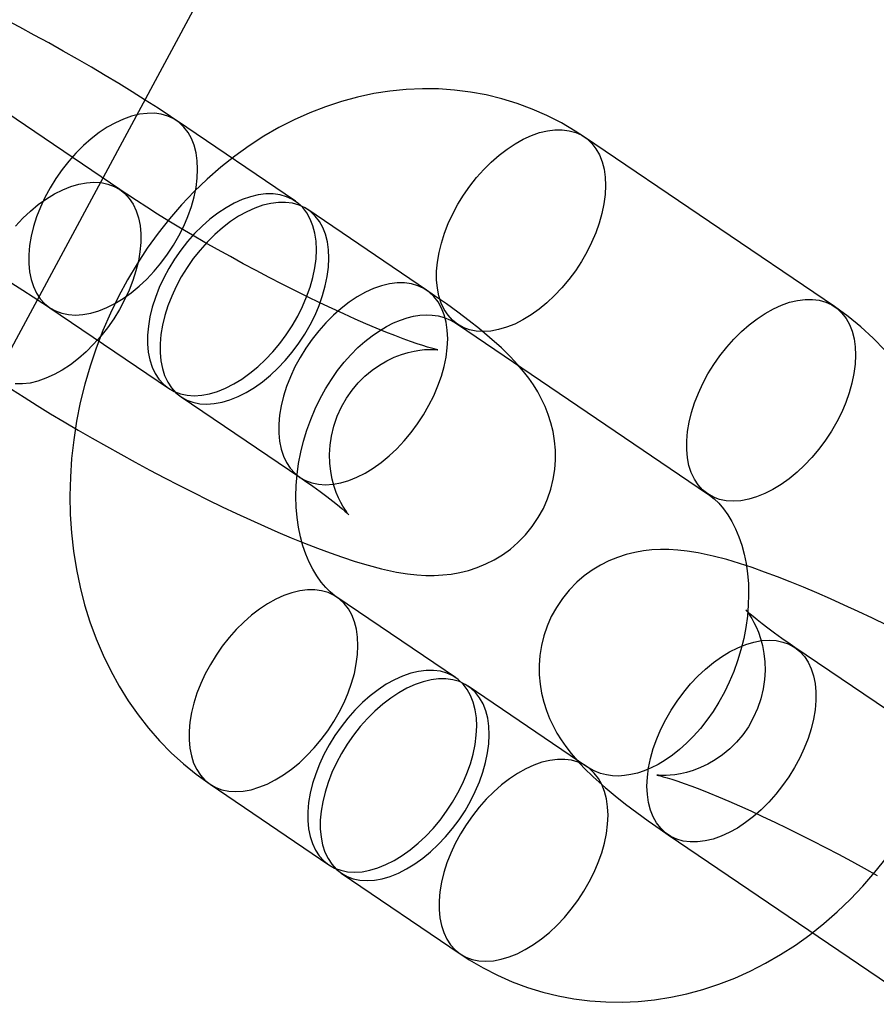
# Model space of a CAD drawing. Units: millimetres. Extents: x 689 to 57536, y 126 to 62449.
# Drawn here: x 24437 to 24460, y 28399 to 28425 of the extents above; entities that cross this region are included whole.
import ezdxf

# ---------------------------------------------------------------- set-up
doc = ezdxf.new("R2010")
doc.units = ezdxf.units.MM

msp = doc.modelspace()

# ---------------------------------------------------------------- linework, layer by layer
at = {"color": 7, "linetype": 'Continuous'}
for p, q in [((24431.324, 28406.095), (24449.753, 28440.32)), ((24439.49, 28420.127), (24432.852, 28424.628)), ((24444.152, 28419.82), (24440.998, 28421.958)), ((24458.467, 28417.02), (24451.828, 28421.521)), ((24447.637, 28417.457), (24444.484, 28419.595)), ((24437.631, 28416.992), (24440.785, 28414.854)), ((24448.461, 28416.555), (24455.099, 28412.054)), ((24441.117, 28414.629), (24444.27, 28412.491)), ((24448.408, 28407.175), (24445.254, 28409.313)), ((24464.054, 28403.473), (24457.415, 28407.974)), ((24451.893, 28404.812), (24448.74, 28406.95)), ((24441.887, 28404.347), (24445.041, 28402.209)), ((24454.048, 28403.008), (24460.687, 28398.507)), ((24445.372, 28401.984), (24448.526, 28399.846))]:
    msp.add_line(p, q, dxfattribs=at)
at = {"color": 7, "linetype": 'Continuous', "flags": 128}
for points in [[(24440.998, 28421.958), (24440.836, 28422.068), (24440.507, 28422.285), (24440.168, 28422.502), (24439.822, 28422.72), (24439.468, 28422.938), (24439.107, 28423.156), (24438.739, 28423.373), (24438.365, 28423.589), (24437.987, 28423.804), (24437.605, 28424.017), (24437.22, 28424.227), (24436.834, 28424.434), (24436.446, 28424.638)], [(24451.828, 28421.521), (24451.585, 28421.679), (24451.214, 28421.896), (24450.832, 28422.091), (24450.441, 28422.262), (24450.042, 28422.411), (24449.635, 28422.535), (24449.222, 28422.637), (24448.804, 28422.714), (24448.381, 28422.767), (24447.955, 28422.797), (24447.526, 28422.802), (24447.096, 28422.783), (24446.665, 28422.74), (24446.235, 28422.673), (24445.806, 28422.581), (24445.379, 28422.466), (24444.956, 28422.327), (24444.537, 28422.165), (24444.123, 28421.98), (24443.716, 28421.771), (24443.316, 28421.541), (24442.925, 28421.288), (24442.544, 28421.015), (24442.173, 28420.721), (24441.813, 28420.407), (24441.466, 28420.074), (24441.133, 28419.723), (24440.814, 28419.355), (24440.51, 28418.971), (24440.222, 28418.572), (24439.95, 28418.158), (24439.696, 28417.732), (24439.459, 28417.293), (24439.241, 28416.844), (24439.042, 28416.385), (24438.862, 28415.917), (24438.702, 28415.442), (24438.562, 28414.96), (24438.443, 28414.473), (24438.345, 28413.982), (24438.268, 28413.488), (24438.213, 28412.992), (24438.179, 28412.495), (24438.167, 28412), (24438.177, 28411.506), (24438.209, 28411.015), (24438.264, 28410.529), (24438.34, 28410.048), (24438.438, 28409.574), (24438.558, 28409.109), (24438.7, 28408.653), (24438.863, 28408.208), (24439.046, 28407.776), (24439.25, 28407.356), (24439.473, 28406.951), (24439.716, 28406.562), (24439.976, 28406.19), (24440.254, 28405.835), (24440.549, 28405.499), (24440.859, 28405.182), (24441.184, 28404.885), (24441.523, 28404.61), (24441.887, 28404.347)], [(24441.061, 28418.903), (24441.188, 28419.158), (24441.299, 28419.416), (24441.391, 28419.675), (24441.463, 28419.932), (24441.515, 28420.185), (24441.547, 28420.431), (24441.558, 28420.668), (24441.548, 28420.894), (24441.518, 28421.106), (24441.466, 28421.304), (24441.395, 28421.484), (24441.304, 28421.646), (24441.194, 28421.787), (24441.068, 28421.907), (24440.924, 28422.004), (24440.766, 28422.077), (24440.594, 28422.127), (24440.41, 28422.151), (24440.216, 28422.15), (24440.013, 28422.125), (24439.804, 28422.074), (24439.591, 28422), (24439.375, 28421.902), (24439.158, 28421.781), (24438.943, 28421.639), (24438.731, 28421.476), (24438.524, 28421.295), (24438.326, 28421.097), (24438.136, 28420.883), (24437.957, 28420.657), (24437.791, 28420.419), (24437.639, 28420.173), (24437.503, 28419.92), (24437.384, 28419.663), (24437.283, 28419.404), (24437.2, 28419.146), (24437.138, 28418.891), (24437.096, 28418.641), (24437.074, 28418.399), (24437.074, 28418.168), (24437.094, 28417.948), (24437.135, 28417.743), (24437.197, 28417.554), (24437.278, 28417.382), (24437.378, 28417.231), (24437.496, 28417.1), (24437.632, 28416.991), (24437.783, 28416.906), (24437.948, 28416.845), (24438.126, 28416.808), (24438.315, 28416.796), (24438.514, 28416.809), (24438.72, 28416.847), (24438.932, 28416.91), (24439.147, 28416.996), (24439.363, 28417.106), (24439.58, 28417.237), (24439.793, 28417.39), (24440.003, 28417.562), (24440.206, 28417.752), (24440.4, 28417.958), (24440.585, 28418.178), (24440.757, 28418.411), (24440.916, 28418.653), (24441.061, 28418.903)], [(24451.89, 28418.466), (24451.746, 28418.216), (24451.587, 28417.974), (24451.414, 28417.742), (24451.23, 28417.522), (24451.035, 28417.315), (24450.832, 28417.126), (24450.623, 28416.953), (24450.409, 28416.801), (24450.193, 28416.669), (24449.976, 28416.559), (24449.761, 28416.473), (24449.549, 28416.41), (24449.343, 28416.372), (24449.145, 28416.359), (24448.956, 28416.371), (24448.778, 28416.408), (24448.612, 28416.469), (24448.461, 28416.555), (24448.326, 28416.663), (24448.208, 28416.794), (24448.107, 28416.946), (24448.026, 28417.117), (24447.965, 28417.306), (24447.923, 28417.511), (24447.903, 28417.731), (24447.904, 28417.963), (24447.925, 28418.205), (24447.967, 28418.454), (24448.03, 28418.709), (24448.112, 28418.967), (24448.213, 28419.226), (24448.332, 28419.483), (24448.469, 28419.736), (24448.62, 28419.983), (24448.786, 28420.22), (24448.965, 28420.447), (24449.155, 28420.66), (24449.354, 28420.858), (24449.56, 28421.039), (24449.772, 28421.202), (24449.987, 28421.344), (24450.204, 28421.465), (24450.42, 28421.563), (24450.634, 28421.638), (24450.843, 28421.688), (24451.045, 28421.714), (24451.239, 28421.714), (24451.423, 28421.69), (24451.595, 28421.641), (24451.754, 28421.567), (24451.897, 28421.47), (24452.024, 28421.351), (24452.133, 28421.209), (24452.224, 28421.048), (24452.296, 28420.867), (24452.347, 28420.67), (24452.378, 28420.457), (24452.388, 28420.231), (24452.377, 28419.994), (24452.345, 28419.748), (24452.292, 28419.495), (24452.22, 28419.238), (24452.128, 28418.98), (24452.018, 28418.721), (24451.89, 28418.466)], [(24436.722, 28419.16), (24436.916, 28419.366), (24437.119, 28419.556), (24437.328, 28419.728), (24437.542, 28419.881), (24437.758, 28420.013), (24437.975, 28420.122), (24438.19, 28420.209), (24438.402, 28420.271), (24438.608, 28420.309), (24438.806, 28420.323), (24438.995, 28420.311), (24439.174, 28420.274), (24439.339, 28420.212), (24439.49, 28420.127), (24439.625, 28420.019), (24439.744, 28419.888), (24439.844, 28419.736), (24439.925, 28419.565), (24439.987, 28419.376), (24440.028, 28419.17), (24440.048, 28418.951), (24440.048, 28418.719), (24440.026, 28418.477), (24439.984, 28418.228), (24439.921, 28417.973), (24439.839, 28417.714), (24439.738, 28417.456), (24439.619, 28417.199), (24439.483, 28416.946), (24439.331, 28416.699), (24439.165, 28416.462), (24438.986, 28416.235), (24438.796, 28416.022), (24438.597, 28415.824), (24438.391, 28415.642), (24438.179, 28415.48), (24437.964, 28415.338), (24437.747, 28415.217), (24437.531, 28415.119), (24437.317, 28415.044), (24437.108, 28414.994), (24436.906, 28414.968), (24436.712, 28414.968)], [(24444.27, 28412.491), (24444.396, 28412.404), (24444.614, 28412.253), (24444.812, 28412.111), (24444.989, 28411.98), (24445.143, 28411.861), (24445.275, 28411.757), (24445.382, 28411.667), (24445.465, 28411.595), (24445.52, 28411.546), (24445.555, 28411.512), (24445.573, 28411.494), (24445.575, 28411.492), (24445.564, 28411.505), (24445.54, 28411.534), (24445.506, 28411.58), (24445.462, 28411.642), (24445.412, 28411.723), (24445.356, 28411.823), (24445.297, 28411.943), (24445.238, 28412.085), (24445.181, 28412.25), (24445.13, 28412.438), (24445.091, 28412.645), (24445.067, 28412.867), (24445.06, 28413.101), (24445.074, 28413.341), (24445.109, 28413.584), (24445.173, 28413.852), (24445.262, 28414.112), (24445.374, 28414.359), (24445.506, 28414.59), (24445.657, 28414.805), (24445.823, 28415.001), (24446.001, 28415.178), (24446.19, 28415.334), (24446.385, 28415.47), (24446.583, 28415.584), (24446.779, 28415.678), (24446.969, 28415.751), (24447.147, 28415.805), (24447.31, 28415.842), (24447.456, 28415.866), (24447.582, 28415.88), (24447.689, 28415.886), (24447.777, 28415.887), (24447.846, 28415.884), (24447.896, 28415.88), (24447.926, 28415.877), (24447.937, 28415.876), (24447.927, 28415.877), (24447.896, 28415.884), (24447.841, 28415.897), (24447.763, 28415.917), (24447.661, 28415.947), (24447.534, 28415.986), (24447.383, 28416.035), (24447.208, 28416.096), (24447.011, 28416.168), (24446.792, 28416.251), (24446.554, 28416.345), (24446.298, 28416.451), (24446.026, 28416.566), (24445.739, 28416.692), (24445.439, 28416.827), (24445.127, 28416.971), (24444.806, 28417.122), (24444.477, 28417.281), (24444.142, 28417.447), (24443.802, 28417.619), (24443.459, 28417.796), (24443.114, 28417.977), (24442.77, 28418.161), (24442.427, 28418.349), (24442.088, 28418.538), (24441.753, 28418.727), (24441.425, 28418.917), (24441.105, 28419.106), (24440.794, 28419.293), (24440.494, 28419.477), (24440.206, 28419.658), (24439.933, 28419.833), (24439.675, 28420.003), (24439.49, 28420.127)], [(24444.214, 28416.765), (24444.342, 28417.02), (24444.452, 28417.278), (24444.544, 28417.537), (24444.616, 28417.794), (24444.669, 28418.047), (24444.701, 28418.293), (24444.712, 28418.53), (24444.702, 28418.756), (24444.671, 28418.968), (24444.62, 28419.166), (24444.548, 28419.346), (24444.457, 28419.508), (24444.348, 28419.649), (24444.221, 28419.769), (24444.078, 28419.866), (24443.919, 28419.939), (24443.747, 28419.989), (24443.563, 28420.013), (24443.369, 28420.012), (24443.167, 28419.987), (24442.958, 28419.936), (24442.744, 28419.862), (24442.528, 28419.764), (24442.311, 28419.643), (24442.096, 28419.501), (24441.884, 28419.338), (24441.678, 28419.157), (24441.479, 28418.959), (24441.289, 28418.745), (24441.11, 28418.519), (24440.944, 28418.281), (24440.793, 28418.035), (24440.656, 28417.782), (24440.537, 28417.525), (24440.436, 28417.266), (24440.354, 28417.008), (24440.291, 28416.753), (24440.249, 28416.503), (24440.228, 28416.261), (24440.227, 28416.03), (24440.247, 28415.81), (24440.289, 28415.605), (24440.35, 28415.416), (24440.431, 28415.244), (24440.532, 28415.093), (24440.65, 28414.962), (24440.785, 28414.853), (24440.936, 28414.768), (24441.102, 28414.707), (24441.28, 28414.67), (24441.469, 28414.658), (24441.667, 28414.671), (24441.873, 28414.709), (24442.085, 28414.772), (24442.3, 28414.858), (24442.517, 28414.968), (24442.733, 28415.099), (24442.947, 28415.252), (24443.156, 28415.424), (24443.359, 28415.614), (24443.554, 28415.82), (24443.738, 28416.04), (24443.911, 28416.273), (24444.07, 28416.515), (24444.214, 28416.765)], [(24444.546, 28416.54), (24444.674, 28416.795), (24444.784, 28417.053), (24444.876, 28417.312), (24444.948, 28417.569), (24445.001, 28417.821), (24445.033, 28418.067), (24445.044, 28418.305), (24445.034, 28418.531), (24445.003, 28418.743), (24444.952, 28418.941), (24444.88, 28419.121), (24444.789, 28419.283), (24444.68, 28419.424), (24444.553, 28419.544), (24444.41, 28419.641), (24444.251, 28419.714), (24444.079, 28419.763), (24443.895, 28419.788), (24443.701, 28419.787), (24443.499, 28419.762), (24443.29, 28419.711), (24443.076, 28419.637), (24442.86, 28419.539), (24442.643, 28419.418), (24442.428, 28419.276), (24442.216, 28419.113), (24442.01, 28418.932), (24441.811, 28418.733), (24441.621, 28418.52), (24441.442, 28418.294), (24441.276, 28418.056), (24441.125, 28417.81), (24440.988, 28417.557), (24440.869, 28417.3), (24440.768, 28417.041), (24440.686, 28416.783), (24440.623, 28416.528), (24440.581, 28416.278), (24440.56, 28416.036), (24440.559, 28415.805), (24440.579, 28415.585), (24440.621, 28415.38), (24440.682, 28415.191), (24440.763, 28415.019), (24440.863, 28414.868), (24440.982, 28414.737), (24441.117, 28414.628), (24441.268, 28414.543), (24441.434, 28414.482), (24441.612, 28414.445), (24441.801, 28414.433), (24441.999, 28414.446), (24442.205, 28414.484), (24442.417, 28414.546), (24442.632, 28414.633), (24442.849, 28414.743), (24443.065, 28414.874), (24443.279, 28415.027), (24443.488, 28415.199), (24443.691, 28415.389), (24443.886, 28415.595), (24444.07, 28415.815), (24444.243, 28416.048), (24444.402, 28416.29), (24444.546, 28416.54)], [(24436.628, 28417.641), (24436.915, 28417.461), (24437.189, 28417.285), (24437.447, 28417.115), (24437.631, 28416.992)], [(24447.699, 28414.402), (24447.827, 28414.657), (24447.938, 28414.915), (24448.029, 28415.174), (24448.102, 28415.431), (24448.154, 28415.683), (24448.186, 28415.929), (24448.197, 28416.167), (24448.187, 28416.392), (24448.156, 28416.605), (24448.105, 28416.803), (24448.034, 28416.983), (24447.943, 28417.145), (24447.833, 28417.286), (24447.706, 28417.406), (24447.563, 28417.503), (24447.405, 28417.576), (24447.233, 28417.625), (24447.049, 28417.65), (24446.855, 28417.649), (24446.652, 28417.624), (24446.443, 28417.573), (24446.23, 28417.499), (24446.013, 28417.401), (24445.797, 28417.28), (24445.581, 28417.138), (24445.37, 28416.975), (24445.163, 28416.794), (24444.964, 28416.595), (24444.775, 28416.382), (24444.596, 28416.156), (24444.43, 28415.918), (24444.278, 28415.672), (24444.142, 28415.419), (24444.023, 28415.162), (24443.921, 28414.903), (24443.839, 28414.645), (24443.777, 28414.39), (24443.734, 28414.14), (24443.713, 28413.898), (24443.712, 28413.667), (24443.733, 28413.447), (24443.774, 28413.242), (24443.835, 28413.053), (24443.917, 28412.881), (24444.017, 28412.73), (24444.135, 28412.599), (24444.271, 28412.49), (24444.422, 28412.405), (24444.587, 28412.344), (24444.765, 28412.307), (24444.954, 28412.295), (24445.153, 28412.308), (24445.359, 28412.346), (24445.57, 28412.408), (24445.786, 28412.495), (24446.002, 28412.605), (24446.218, 28412.736), (24446.432, 28412.889), (24446.642, 28413.061), (24446.844, 28413.251), (24447.039, 28413.457), (24447.223, 28413.677), (24447.396, 28413.91), (24447.555, 28414.152), (24447.699, 28414.402)], [(24436.615, 28414.834), (24436.953, 28414.616), (24437.3, 28414.398), (24437.654, 28414.18), (24438.015, 28413.963), (24438.383, 28413.745), (24438.756, 28413.529), (24439.135, 28413.314), (24439.517, 28413.102), (24439.901, 28412.891), (24440.288, 28412.684), (24440.675, 28412.48), (24441.063, 28412.281), (24441.449, 28412.086), (24441.833, 28411.896), (24442.213, 28411.711), (24442.59, 28411.533), (24442.963, 28411.362), (24443.329, 28411.197), (24443.69, 28411.039), (24444.045, 28410.889), (24444.394, 28410.747), (24444.736, 28410.613), (24445.073, 28410.487), (24445.407, 28410.369), (24445.741, 28410.26), (24446.081, 28410.158), (24446.439, 28410.063), (24446.838, 28409.977), (24447.126, 28409.931), (24447.379, 28409.903), (24447.615, 28409.889), (24447.842, 28409.888), (24448.066, 28409.9), (24448.291, 28409.925), (24448.518, 28409.965), (24448.748, 28410.022), (24448.978, 28410.097), (24449.208, 28410.192), (24449.433, 28410.305), (24449.652, 28410.438), (24449.861, 28410.589), (24450.059, 28410.758), (24450.262, 28410.965), (24450.444, 28411.188), (24450.602, 28411.423), (24450.737, 28411.668), (24450.848, 28411.921), (24450.935, 28412.178), (24450.998, 28412.438), (24451.039, 28412.699), (24451.058, 28412.958), (24451.056, 28413.213), (24451.034, 28413.463), (24450.994, 28413.704), (24450.938, 28413.937), (24450.867, 28414.159), (24450.784, 28414.37), (24450.69, 28414.569), (24450.587, 28414.759), (24450.474, 28414.942), (24450.35, 28415.12), (24450.211, 28415.299), (24450.053, 28415.485), (24449.863, 28415.688), (24449.622, 28415.924), (24449.311, 28416.203), (24449.039, 28416.429), (24448.769, 28416.642), (24448.467, 28416.87), (24448.162, 28417.092), (24447.85, 28417.311), (24447.637, 28417.457)], [(24458.529, 28413.965), (24458.385, 28413.715), (24458.225, 28413.473), (24458.053, 28413.241), (24457.868, 28413.02), (24457.674, 28412.814), (24457.471, 28412.624), (24457.262, 28412.452), (24457.048, 28412.3), (24456.832, 28412.168), (24456.615, 28412.058), (24456.4, 28411.972), (24456.188, 28411.909), (24455.982, 28411.871), (24455.784, 28411.858), (24455.594, 28411.87), (24455.416, 28411.907), (24455.251, 28411.968), (24455.1, 28412.054), (24454.965, 28412.162), (24454.846, 28412.293), (24454.746, 28412.445), (24454.665, 28412.616), (24454.603, 28412.805), (24454.562, 28413.01), (24454.542, 28413.23), (24454.542, 28413.462), (24454.564, 28413.704), (24454.606, 28413.953), (24454.669, 28414.208), (24454.751, 28414.466), (24454.852, 28414.725), (24454.971, 28414.982), (24455.107, 28415.235), (24455.259, 28415.481), (24455.425, 28415.719), (24455.604, 28415.946), (24455.794, 28416.159), (24455.993, 28416.357), (24456.199, 28416.538), (24456.411, 28416.701), (24456.626, 28416.843), (24456.843, 28416.964), (24457.059, 28417.062), (24457.273, 28417.137), (24457.482, 28417.187), (24457.684, 28417.213), (24457.878, 28417.213), (24458.062, 28417.189), (24458.234, 28417.14), (24458.392, 28417.066), (24458.536, 28416.969), (24458.663, 28416.849), (24458.772, 28416.708), (24458.863, 28416.546), (24458.934, 28416.366), (24458.986, 28416.169), (24459.017, 28415.956), (24459.027, 28415.73), (24459.016, 28415.493), (24458.984, 28415.247), (24458.931, 28414.994), (24458.859, 28414.737), (24458.767, 28414.479), (24458.657, 28414.22), (24458.529, 28413.965)], [(24459.805, 28415.869), (24459.494, 28416.185), (24459.169, 28416.482), (24458.83, 28416.758), (24458.467, 28417.02)], [(24445.254, 28409.313), (24445.204, 28409.348), (24445.079, 28409.45), (24444.96, 28409.566), (24444.836, 28409.712), (24444.72, 28409.873), (24444.613, 28410.05), (24444.515, 28410.244), (24444.428, 28410.453), (24444.351, 28410.677), (24444.287, 28410.915), (24444.235, 28411.167), (24444.198, 28411.429), (24444.175, 28411.702), (24444.167, 28411.983), (24444.175, 28412.271), (24444.2, 28412.564), (24444.24, 28412.86), (24444.297, 28413.156), (24444.37, 28413.451), (24444.458, 28413.743), (24444.562, 28414.03), (24444.68, 28414.31), (24444.811, 28414.581), (24444.955, 28414.841), (24445.11, 28415.089), (24445.274, 28415.324), (24445.447, 28415.543), (24445.627, 28415.746), (24445.812, 28415.932), (24446.001, 28416.1), (24446.191, 28416.25), (24446.382, 28416.382), (24446.571, 28416.494), (24446.758, 28416.589), (24446.941, 28416.665), (24447.119, 28416.724), (24447.292, 28416.766), (24447.459, 28416.792), (24447.622, 28416.803), (24447.782, 28416.797), (24447.941, 28416.775), (24448.104, 28416.732), (24448.272, 28416.664), (24448.414, 28416.586), (24448.461, 28416.555)], [(24455.099, 28412.054), (24455.149, 28412.019), (24455.275, 28411.917), (24455.394, 28411.801), (24455.518, 28411.656), (24455.634, 28411.494), (24455.741, 28411.317), (24455.839, 28411.123), (24455.926, 28410.914), (24456.003, 28410.69), (24456.067, 28410.452), (24456.119, 28410.201), (24456.156, 28409.938), (24456.179, 28409.665), (24456.187, 28409.384), (24456.178, 28409.096), (24456.154, 28408.803), (24456.114, 28408.508), (24456.057, 28408.211), (24455.984, 28407.916), (24455.895, 28407.624), (24455.792, 28407.337), (24455.674, 28407.057), (24455.542, 28406.786), (24455.399, 28406.526), (24455.244, 28406.278), (24455.079, 28406.044), (24454.906, 28405.824), (24454.727, 28405.621), (24454.541, 28405.435), (24454.353, 28405.267), (24454.162, 28405.117), (24453.972, 28404.986), (24453.782, 28404.873), (24453.595, 28404.779), (24453.413, 28404.702), (24453.234, 28404.643), (24453.062, 28404.601), (24452.894, 28404.575), (24452.731, 28404.565), (24452.572, 28404.57), (24452.412, 28404.593), (24452.25, 28404.635), (24452.082, 28404.703), (24451.94, 28404.781), (24451.893, 28404.812)], [(24459.853, 28408.569), (24459.472, 28408.753), (24459.095, 28408.931), (24458.723, 28409.103), (24458.356, 28409.268), (24457.995, 28409.425), (24457.64, 28409.575), (24457.292, 28409.717), (24456.949, 28409.851), (24456.612, 28409.977), (24456.278, 28410.095), (24455.944, 28410.205), (24455.605, 28410.307), (24455.247, 28410.402), (24454.847, 28410.488), (24454.559, 28410.534), (24454.306, 28410.562), (24454.07, 28410.576), (24453.843, 28410.577), (24453.619, 28410.565), (24453.394, 28410.54), (24453.167, 28410.499), (24452.938, 28410.442), (24452.707, 28410.367), (24452.477, 28410.273), (24452.252, 28410.16), (24452.033, 28410.027), (24451.824, 28409.876), (24451.627, 28409.707), (24451.423, 28409.5), (24451.241, 28409.277), (24451.083, 28409.041), (24450.948, 28408.796), (24450.838, 28408.544), (24450.75, 28408.286), (24450.687, 28408.026), (24450.646, 28407.766), (24450.627, 28407.507), (24450.629, 28407.251), (24450.651, 28407.002), (24450.691, 28406.76), (24450.747, 28406.528), (24450.818, 28406.306), (24450.901, 28406.095), (24450.995, 28405.895), (24451.098, 28405.705), (24451.212, 28405.523), (24451.336, 28405.344), (24451.474, 28405.165), (24451.632, 28404.979), (24451.822, 28404.776), (24452.063, 28404.54), (24452.375, 28404.262), (24452.646, 28404.036), (24452.916, 28403.822), (24453.218, 28403.594), (24453.523, 28403.372), (24453.835, 28403.153), (24454.048, 28403.008)], [(24445.316, 28406.258), (24445.444, 28406.513), (24445.555, 28406.772), (24445.646, 28407.03), (24445.719, 28407.287), (24445.771, 28407.54), (24445.803, 28407.786), (24445.814, 28408.023), (24445.804, 28408.249), (24445.773, 28408.462), (24445.722, 28408.659), (24445.651, 28408.839), (24445.56, 28409.001), (24445.45, 28409.142), (24445.323, 28409.262), (24445.18, 28409.359), (24445.022, 28409.433), (24444.85, 28409.482), (24444.666, 28409.506), (24444.472, 28409.506), (24444.269, 28409.48), (24444.06, 28409.43), (24443.847, 28409.355), (24443.63, 28409.257), (24443.414, 28409.136), (24443.198, 28408.994), (24442.987, 28408.831), (24442.78, 28408.65), (24442.581, 28408.452), (24442.392, 28408.238), (24442.213, 28408.012), (24442.047, 28407.774), (24441.895, 28407.528), (24441.759, 28407.275), (24441.64, 28407.018), (24441.538, 28406.759), (24441.456, 28406.501), (24441.394, 28406.246), (24441.351, 28405.996), (24441.33, 28405.755), (24441.329, 28405.523), (24441.35, 28405.303), (24441.391, 28405.098), (24441.452, 28404.909), (24441.534, 28404.738), (24441.634, 28404.586), (24441.752, 28404.455), (24441.888, 28404.347), (24442.039, 28404.261), (24442.204, 28404.2), (24442.382, 28404.163), (24442.571, 28404.151), (24442.77, 28404.164), (24442.976, 28404.202), (24443.187, 28404.265), (24443.403, 28404.351), (24443.619, 28404.461), (24443.836, 28404.593), (24444.049, 28404.745), (24444.259, 28404.917), (24444.461, 28405.107), (24444.656, 28405.313), (24444.84, 28405.534), (24445.013, 28405.766), (24445.172, 28406.008), (24445.316, 28406.258)], [(24457.415, 28407.974), (24457.289, 28408.06), (24457.072, 28408.212), (24456.874, 28408.354), (24456.697, 28408.485), (24456.542, 28408.603), (24456.411, 28408.708), (24456.303, 28408.797), (24456.22, 28408.869), (24456.166, 28408.919), (24456.13, 28408.953), (24456.112, 28408.971), (24456.11, 28408.973), (24456.122, 28408.96), (24456.145, 28408.93), (24456.18, 28408.885), (24456.223, 28408.822), (24456.273, 28408.742), (24456.329, 28408.642), (24456.388, 28408.522), (24456.448, 28408.379), (24456.505, 28408.214), (24456.555, 28408.027), (24456.594, 28407.82), (24456.619, 28407.597), (24456.625, 28407.364), (24456.611, 28407.124), (24456.576, 28406.881), (24456.512, 28406.612), (24456.423, 28406.353), (24456.311, 28406.106), (24456.179, 28405.874), (24456.029, 28405.66), (24455.863, 28405.464), (24455.684, 28405.287), (24455.495, 28405.13), (24455.3, 28404.995), (24455.102, 28404.88), (24454.906, 28404.787), (24454.717, 28404.714), (24454.538, 28404.66), (24454.375, 28404.622), (24454.23, 28404.598), (24454.103, 28404.585), (24453.996, 28404.579), (24453.908, 28404.578), (24453.839, 28404.58), (24453.79, 28404.584), (24453.759, 28404.588), (24453.748, 28404.589), (24453.758, 28404.587), (24453.79, 28404.581), (24453.844, 28404.568), (24453.922, 28404.547), (24454.025, 28404.518), (24454.152, 28404.479), (24454.303, 28404.429), (24454.477, 28404.369), (24454.675, 28404.297), (24454.893, 28404.214), (24455.131, 28404.119), (24455.387, 28404.014), (24455.659, 28403.898), (24455.947, 28403.773), (24456.247, 28403.638), (24456.558, 28403.494), (24456.879, 28403.342), (24457.208, 28403.183), (24457.543, 28403.017), (24457.883, 28402.846), (24458.227, 28402.669), (24458.571, 28402.488), (24458.916, 28402.303), (24459.258, 28402.116), (24459.598, 28401.927)], [(24453.986, 28406.063), (24454.13, 28406.313), (24454.289, 28406.555), (24454.462, 28406.787), (24454.646, 28407.008), (24454.841, 28407.214), (24455.044, 28407.404), (24455.253, 28407.576), (24455.467, 28407.728), (24455.683, 28407.86), (24455.9, 28407.97), (24456.115, 28408.056), (24456.326, 28408.119), (24456.532, 28408.157), (24456.731, 28408.17), (24456.92, 28408.158), (24457.098, 28408.121), (24457.264, 28408.06), (24457.415, 28407.974), (24457.55, 28407.866), (24457.668, 28407.735), (24457.769, 28407.583), (24457.85, 28407.412), (24457.911, 28407.223), (24457.952, 28407.018), (24457.973, 28406.798), (24457.972, 28406.566), (24457.951, 28406.324), (24457.909, 28406.075), (24457.846, 28405.82), (24457.764, 28405.562), (24457.663, 28405.303), (24457.543, 28405.046), (24457.407, 28404.793), (24457.255, 28404.546), (24457.089, 28404.309), (24456.911, 28404.082), (24456.721, 28403.869), (24456.522, 28403.671), (24456.316, 28403.49), (24456.104, 28403.327), (24455.889, 28403.185), (24455.672, 28403.064), (24455.456, 28402.966), (24455.242, 28402.891), (24455.033, 28402.841), (24454.831, 28402.815), (24454.636, 28402.815), (24454.453, 28402.839), (24454.281, 28402.888), (24454.122, 28402.962), (24453.979, 28403.059), (24453.852, 28403.179), (24453.743, 28403.32), (24453.652, 28403.481), (24453.58, 28403.662), (24453.529, 28403.859), (24453.498, 28404.072), (24453.488, 28404.298), (24453.499, 28404.535), (24453.531, 28404.781), (24453.583, 28405.034), (24453.656, 28405.291), (24453.748, 28405.549), (24453.858, 28405.808), (24453.986, 28406.063)], [(24448.47, 28404.12), (24448.598, 28404.375), (24448.708, 28404.634), (24448.8, 28404.892), (24448.872, 28405.149), (24448.925, 28405.402), (24448.957, 28405.648), (24448.968, 28405.885), (24448.958, 28406.111), (24448.927, 28406.324), (24448.875, 28406.521), (24448.804, 28406.701), (24448.713, 28406.863), (24448.604, 28407.004), (24448.477, 28407.124), (24448.333, 28407.221), (24448.175, 28407.295), (24448.003, 28407.344), (24447.819, 28407.368), (24447.625, 28407.368), (24447.423, 28407.342), (24447.214, 28407.292), (24447, 28407.217), (24446.784, 28407.119), (24446.567, 28406.998), (24446.352, 28406.856), (24446.14, 28406.693), (24445.934, 28406.512), (24445.735, 28406.314), (24445.545, 28406.1), (24445.366, 28405.874), (24445.2, 28405.636), (24445.048, 28405.39), (24444.912, 28405.137), (24444.793, 28404.88), (24444.692, 28404.621), (24444.61, 28404.363), (24444.547, 28404.108), (24444.505, 28403.858), (24444.483, 28403.617), (24444.483, 28403.385), (24444.503, 28403.165), (24444.544, 28402.96), (24444.606, 28402.771), (24444.687, 28402.6), (24444.787, 28402.448), (24444.906, 28402.317), (24445.041, 28402.209), (24445.192, 28402.123), (24445.357, 28402.062), (24445.536, 28402.025), (24445.725, 28402.013), (24445.923, 28402.026), (24446.129, 28402.064), (24446.341, 28402.127), (24446.556, 28402.213), (24446.773, 28402.323), (24446.989, 28402.455), (24447.203, 28402.607), (24447.412, 28402.779), (24447.615, 28402.969), (24447.809, 28403.175), (24447.994, 28403.396), (24448.166, 28403.628), (24448.326, 28403.87), (24448.47, 28404.12)], [(24448.802, 28403.895), (24448.93, 28404.15), (24449.04, 28404.408), (24449.132, 28404.667), (24449.204, 28404.924), (24449.257, 28405.177), (24449.288, 28405.423), (24449.3, 28405.66), (24449.29, 28405.886), (24449.259, 28406.098), (24449.207, 28406.296), (24449.136, 28406.476), (24449.045, 28406.638), (24448.936, 28406.779), (24448.809, 28406.899), (24448.665, 28406.996), (24448.507, 28407.07), (24448.335, 28407.119), (24448.151, 28407.143), (24447.957, 28407.143), (24447.755, 28407.117), (24447.546, 28407.067), (24447.332, 28406.992), (24447.116, 28406.894), (24446.899, 28406.773), (24446.684, 28406.631), (24446.472, 28406.468), (24446.266, 28406.287), (24446.067, 28406.089), (24445.877, 28405.875), (24445.698, 28405.649), (24445.532, 28405.411), (24445.38, 28405.165), (24445.244, 28404.912), (24445.125, 28404.655), (24445.024, 28404.396), (24444.942, 28404.138), (24444.879, 28403.883), (24444.837, 28403.633), (24444.815, 28403.392), (24444.815, 28403.16), (24444.835, 28402.94), (24444.876, 28402.735), (24444.938, 28402.546), (24445.019, 28402.375), (24445.119, 28402.223), (24445.238, 28402.092), (24445.373, 28401.984), (24445.524, 28401.898), (24445.689, 28401.837), (24445.867, 28401.8), (24446.057, 28401.788), (24446.255, 28401.801), (24446.461, 28401.839), (24446.673, 28401.902), (24446.888, 28401.988), (24447.105, 28402.098), (24447.321, 28402.23), (24447.535, 28402.382), (24447.744, 28402.554), (24447.947, 28402.744), (24448.141, 28402.95), (24448.326, 28403.171), (24448.498, 28403.403), (24448.658, 28403.645), (24448.802, 28403.895)], [(24451.955, 28401.757), (24452.083, 28402.012), (24452.193, 28402.27), (24452.285, 28402.529), (24452.358, 28402.786), (24452.41, 28403.039), (24452.442, 28403.285), (24452.453, 28403.522), (24452.443, 28403.748), (24452.412, 28403.96), (24452.361, 28404.158), (24452.289, 28404.338), (24452.199, 28404.5), (24452.089, 28404.641), (24451.962, 28404.761), (24451.819, 28404.858), (24451.66, 28404.932), (24451.488, 28404.981), (24451.305, 28405.005), (24451.111, 28405.005), (24450.908, 28404.979), (24450.699, 28404.929), (24450.485, 28404.854), (24450.269, 28404.756), (24450.052, 28404.635), (24449.837, 28404.493), (24449.625, 28404.33), (24449.419, 28404.149), (24449.22, 28403.951), (24449.03, 28403.737), (24448.852, 28403.511), (24448.686, 28403.273), (24448.534, 28403.027), (24448.398, 28402.774), (24448.278, 28402.517), (24448.177, 28402.258), (24448.095, 28402), (24448.032, 28401.745), (24447.99, 28401.495), (24447.969, 28401.254), (24447.968, 28401.022), (24447.989, 28400.802), (24448.03, 28400.597), (24448.091, 28400.408), (24448.172, 28400.237), (24448.273, 28400.085), (24448.391, 28399.954), (24448.526, 28399.846), (24448.677, 28399.76), (24448.843, 28399.699), (24449.021, 28399.662), (24449.21, 28399.65), (24449.409, 28399.663), (24449.615, 28399.701), (24449.826, 28399.764), (24450.041, 28399.85), (24450.258, 28399.96), (24450.474, 28400.092), (24450.688, 28400.244), (24450.897, 28400.416), (24451.1, 28400.606), (24451.295, 28400.812), (24451.479, 28401.032), (24451.652, 28401.265), (24451.811, 28401.507), (24451.955, 28401.757)], [(24448.526, 28399.846), (24448.769, 28399.688), (24449.14, 28399.471), (24449.522, 28399.277), (24449.913, 28399.105), (24450.312, 28398.957), (24450.719, 28398.832), (24451.132, 28398.731), (24451.55, 28398.653), (24451.973, 28398.6), (24452.399, 28398.571), (24452.828, 28398.565), (24453.258, 28398.584), (24453.688, 28398.628), (24454.119, 28398.695), (24454.548, 28398.786), (24454.975, 28398.901), (24455.398, 28399.04), (24455.817, 28399.202), (24456.23, 28399.388), (24456.638, 28399.596), (24457.037, 28399.827), (24457.428, 28400.079), (24457.81, 28400.353), (24458.181, 28400.647), (24458.54, 28400.961), (24458.887, 28401.293), (24459.221, 28401.644), (24459.54, 28402.012), (24459.844, 28402.396)]]:
    msp.add_lwpolyline(points, dxfattribs=at)

doc.saveas('drawing.dxf')
